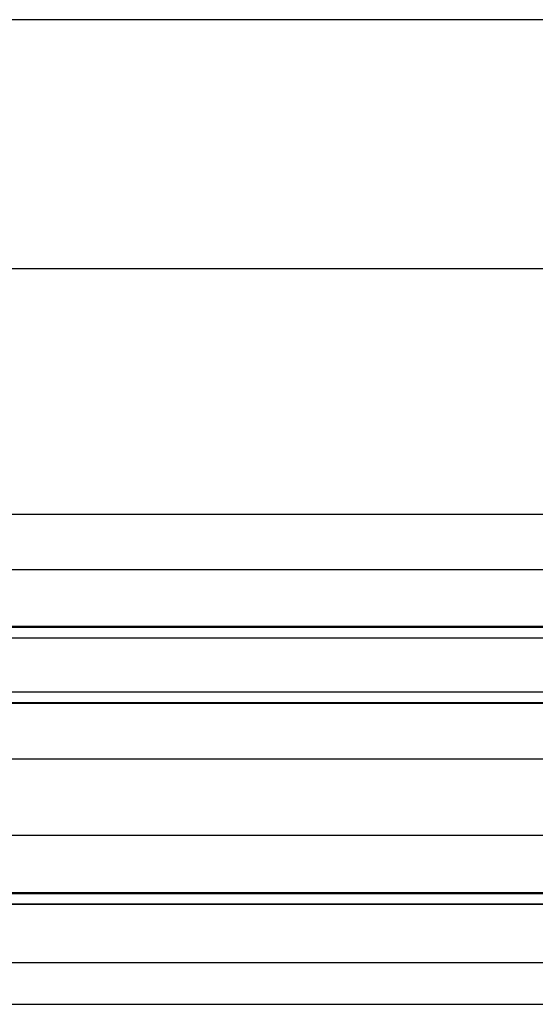
# Model space of a CAD drawing. Extents: x 490 to 788, y -54 to 119.
# Drawn here: x 743 to 746, y 7 to 13 of the extents above; entities that cross this region are included whole.
import ezdxf

# ---------------------------------------------------------------- set-up
doc = ezdxf.new("R2010")
doc.units = 0
doc.header["$LTSCALE"] = 6
doc.header["$MEASUREMENT"] = 0
doc.layers.get('0').update_dxf_attribs({"linetype": 'CONTINUOUS'})
doc.layers.add('PDF4_Geometry', color=7, linetype='CONTINUOUS')

# ---------------------------------------------------------------- blocks, each defined once
blk = doc.blocks.new('1000OUTLET')
at = {"linetype": 'Continuous'}
for points in [[(13.625, 53), (-13.625, 53), (-13.625, 52.535), (13.625, 52.535)], [(-13.525, 52.535), (13.525, 52.535), (13.525, 52.1787), (-13.525, 52.1787)], [(-13.525, 51.7559), (13.525, 51.7559), (13.525, 52.1122), (-13.525, 52.1122)]]:
    blk.add_lwpolyline(points, close=True, dxfattribs=at)
blk.add_lwpolyline([(-13.625, 51.5), (-13.625, 51.7559), (13.625, 51.7559), (13.625, 51.5)], dxfattribs=at)
at = {"layer": 'PDF4_Geometry', "linetype": 'Continuous', "lineweight": 25}
for p, q in [((14.063, 57.525), (-14.063, 57.525)), ((14.3755, 56), (-14.3755, 56)), ((-14.3755, 54.5), (14.3755, 54.5)), ((-11.375, 54.16), (11.375, 54.16)), ((-11.3964, 53.808), (11.2908, 53.808)), ((8.1218, 53.8124), (-11.3699, 53.8124)), ((-11.3917, 53.7416), (11.2815, 53.7416)), ((11.2815, 53.4109), (-11.3917, 53.4109)), ((11.2908, 53.3444), (-11.3964, 53.3444)), ((11.375, 53.34), (-11.375, 53.34)), ((13.625, 53), (-13.625, 53)), ((-13.625, 52.535), (13.625, 52.535)), ((-13.6482, 52.1787), (13.5408, 52.1787)), ((9.7452, 52.183), (-13.6199, 52.183)), ((-13.6417, 52.1122), (13.5315, 52.1122)), ((-17.9504, 51.5), (17.9504, 51.5))]:
    blk.add_line(p, q, dxfattribs=at)

msp = doc.modelspace()

# ---------------------------------------------------------------- block references
at = {"linetype": 'Continuous'}
msp.add_blockref('1000OUTLET', (751.6496, -44.811), dxfattribs=at)

doc.saveas('drawing.dxf')
